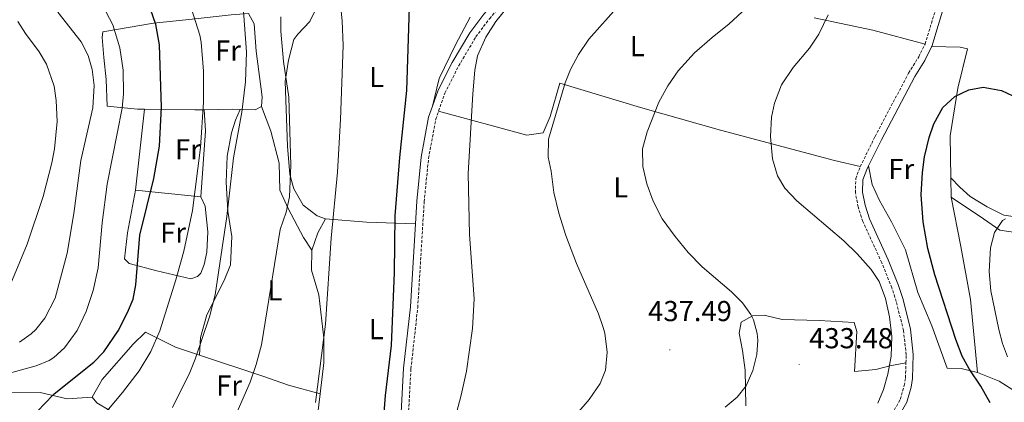
# Model space of a CAD drawing. Units: metres. Extents: x 592825 to 597321, y 4735602 to 4738634.
# Drawn here: x 595096 to 595438, y 4736677 to 4736810 of the extents above; entities that cross this region are included whole.
import ezdxf
from ezdxf.enums import TextEntityAlignment as Align

# ---------------------------------------------------------------- set-up
doc = ezdxf.new("R2010")
doc.units = ezdxf.units.M
doc.header["$MEASUREMENT"] = 0
doc.linetypes.add('TRAZOSX2', pattern=[1.5, 1, -0.5])
for name, color, linetype, lineweight in [('Carátula', 7, 'Continuous', 5), ('Level 21', 19, 'Continuous', 0), ('Level 36', 19, 'Continuous', 40), ('Level 37', 92, 'Continuous', 0), ('Level 4', 36, 'Continuous', 30), ('Level 41', 19, 'Continuous', 0), ('Level 5', 36, 'Continuous', 0), ('Level 7', 1, 'Continuous', 0)]:
    doc.layers.add(name, color=color, linetype=linetype, lineweight=lineweight)
doc.styles.add('Arial', font='ARIAL.TTF', dxfattribs={"height": 0.2})

# ---------------------------------------------------------------- blocks, each defined once
blk = doc.blocks.new('5PATER')
at = {"layer": 'Carátula', "linetype": 'Continuous', "lineweight": 5}
h = blk.add_hatch(color=250, dxfattribs=at)
edge = h.paths.add_edge_path()
edge.add_ellipse((0, 0), major_axis=(-1.33, -1.34), ratio=0.999422, start_angle=0, end_angle=360)

msp = doc.modelspace()

# ---------------------------------------------------------------- linework, layer by layer
at = {"layer": 'Level 21', "color": 19, "linetype": 'Continuous', "lineweight": 0}
for points in [[(595412.7, 4736800.67, 425.68), (595417.17, 4736815.3, 425.86), (595422.94, 4736840.23, 424.24), (595426.72, 4736854.78, 423.46), (595429.73, 4736873.05, 422.8), (595433.39, 4736888.62, 422.23), (595434.12, 4736893.77, 421.9), (595434.57, 4736902.03, 421.66), (595436.38, 4736928.62, 420.01), (595435.91, 4736935.91, 419.6), (595433.93, 4736943.64, 419.47), (595428.67, 4736957.91, 419.5), (595423.99, 4736968.16, 419.98), (595416.97, 4736986.84, 420.07), (595415.25, 4736991.44, 420.16), (595412.42, 4737000.89, 420.7), (595409.06, 4737008.2, 421.29), (595406.48, 4737012.65, 421.7), (595403.74, 4737017.03, 422.14), (595398.13, 4737024.22, 423.05), (595394.46, 4737033.22, 424.27)], [(595239.2, 4736779.94, 447.15), (595241.14, 4736785.51, 447.01), (595246.02, 4736795.09, 445.69), (595252.13, 4736805.44, 444.73), (595257, 4736811.96, 444.25), (595263.05, 4736818.76, 444.55), (595280.42, 4736832.9, 445.09), (595287.45, 4736838.48, 446.05), (595288.9, 4736842.16, 447.19), (595288.62, 4736845.68, 447.55), (595285.96, 4736852.54, 449.11), (595280.28, 4736861.65, 450.85)], [(595390.74, 4736759.22, 426.22), (595395.22, 4736768.33, 425.38), (595406.81, 4736790.23, 425.38), (595410.32, 4736795.87, 425.54), (595412.68, 4736800.62, 425.68), (595412.7, 4736800.67, 425.68)], [(595233.27, 4736739.07, 447.84), (595233.75, 4736746.94, 447.73), (595235.28, 4736762.22, 447.43), (595237.86, 4736776.12, 447.25), (595239.2, 4736779.94, 447.15)], [(595393.38, 4736660.44, 428.98), (595400.27, 4736670.5, 429.28), (595404.06, 4736677.2, 429.29), (595405.55, 4736682.43, 429.34), (595406.06, 4736685.44, 429.39), (595406.3, 4736693.77, 429.57), (595405.29, 4736702.52, 429.51), (595402.77, 4736712.84, 429.31), (595401.14, 4736717.74, 429.22), (595397.61, 4736726.59, 428.5), (595391.05, 4736740.83, 427.96), (595389.52, 4736745.57, 427.75), (595388.66, 4736750.06, 427.48), (595388.76, 4736754.34, 426.94), (595390.13, 4736758, 426.34), (595390.74, 4736759.22, 426.22)], [(595223.47, 4736616.32, 449.5), (595224.46, 4736637.97, 448.39), (595225.91, 4736651.9, 448.09), (595228.19, 4736671.44, 448.21), (595229.15, 4736689.03, 448.39), (595231.51, 4736710.24, 448.27), (595233.27, 4736739.07, 447.84)]]:
    msp.add_polyline3d(points, dxfattribs=at)
at = {"layer": 'Level 21', "color": 19, "linetype": 'TRAZOSX2', "lineweight": 0}
for points in [[(595410.39, 4736801.53, 425.68), (595414.79, 4736815.93, 425.86), (595420.55, 4736840.81, 424.24), (595424.31, 4736855.29, 423.46), (595427.31, 4736873.53, 422.8), (595430.97, 4736889.08, 422.23), (595431.3, 4736891.41, 422.08)], [(595241.33, 4736778.27, 447.17), (595243.51, 4736784.5, 447.01), (595248.27, 4736793.86, 445.69), (595254.27, 4736804.02, 444.73), (595258.99, 4736810.34, 444.25), (595264.83, 4736816.9, 444.55), (595280.22, 4736829.42, 445.03)], [(595387.87, 4736758.98, 426.34), (595393.03, 4736769.46, 425.38), (595404.67, 4736791.45, 425.38), (595408.17, 4736797.08, 425.54), (595410.39, 4736801.53, 425.68)], [(595226.21, 4736619.99, 449.27), (595227.03, 4736637.78, 448.39), (595228.47, 4736651.62, 448.09), (595230.75, 4736671.22, 448.21), (595231.71, 4736688.82, 448.39), (595234.07, 4736710.02, 448.27), (595236.31, 4736746.74, 447.73), (595237.83, 4736761.86, 447.43), (595240.35, 4736775.46, 447.25), (595241.33, 4736778.27, 447.17)], [(595403.75, 4736690.9, 429.51), (595403.83, 4736693.67, 429.57), (595402.86, 4736702.09, 429.51), (595400.4, 4736712.16, 429.31), (595398.83, 4736716.9, 429.22), (595395.35, 4736725.62, 428.5), (595388.75, 4736739.94, 427.96), (595387.14, 4736744.96, 427.75), (595386.19, 4736749.86, 427.48), (595386.31, 4736754.82, 426.94), (595387.87, 4736758.98, 426.34)], [(595352.42, 4736653.07, 430.95), (595359.12, 4736659.51, 431.39), (595368.78, 4736668.17, 431.24), (595373.49, 4736671.56, 431.13), (595378.11, 4736673.46, 430.8), (595382.47, 4736673.7, 430.68), (595386.83, 4736671.91, 430.71), (595390.23, 4736668.34, 430.08), (595392.72, 4736664.06, 429.22), (595398.19, 4736671.82, 429.28), (595401.77, 4736678.16, 429.29), (595403.15, 4736682.98, 429.34), (595403.6, 4736685.68, 429.39), (595403.75, 4736690.9, 429.51)]]:
    msp.add_polyline3d(points, dxfattribs=at)
at = {"layer": 'Level 36', "color": 92, "linetype": 'Continuous', "lineweight": 0}
for points in [[(595199.43, 4736815.22, 456.09), (595196.59, 4736809.38, 456.93), (595192.39, 4736804.98, 457.89), (595191.07, 4736803.14, 458.07), (595189.15, 4736795.94, 458.19), (595187.99, 4736788.58, 458.49), (595188.79, 4736766.02, 458.55), (595189.67, 4736756.26, 458.25), (595191.07, 4736751.22, 458.01), (595194.23, 4736745.62, 456.93), (595199.15, 4736741.86, 455.97), (595202.07, 4736740.9, 455.55)], [(595139.15, 4736778.94, 476.17), (595136.71, 4736778.98, 476.91), (595126.15, 4736780.02, 481.95), (595125.75, 4736789.22, 482.01), (595124.95, 4736796.9, 482.01), (595124.43, 4736803.86, 481.35), (595124.67, 4736805.78, 480.39), (595142.23, 4736808.82, 473.91), (595155.63, 4736810.18, 469.35), (595169.27, 4736811.62, 465.51), (595175.31, 4736812.1, 463.59), (595177.19, 4736808.5, 463.29), (595177.95, 4736799.06, 463.29), (595180.03, 4736783.22, 463.35), (595179.83, 4736779.86, 463.35)], [(595239.2, 4736779.94, 447.15), (595241.55, 4736789.62, 447.39), (595247.19, 4736801.3, 446.97), (595252.35, 4736810.9, 446.07)], [(595371.79, 4736810.58, 430.64), (595392.23, 4736806.33, 428.3), (595410.39, 4736801.53, 425.68)], [(595450.67, 4736807.04, 423.79), (595448.63, 4736805.77, 424.32), (595446.51, 4736803.77, 424.86), (595448.51, 4736797.85, 425.28), (595452.67, 4736793.29, 425.52), (595456.35, 4736788.49, 425.76), (595458.19, 4736783.37, 425.82), (595458.39, 4736777.21, 425.88), (595458.47, 4736775.29, 425.28), (595463.07, 4736766.65, 424.32), (595465.79, 4736757.93, 422.46), (595465.43, 4736753.53, 421.56), (595462.79, 4736749.69, 421.02), (595456.91, 4736745.77, 420), (595449.87, 4736742.57, 420), (595444.23, 4736741.21, 420.06), (595437.79, 4736742.09, 420.66), (595431.99, 4736744.97, 421.26), (595426.07, 4736748.57, 422.1), (595422.47, 4736751.85, 423), (595419.39, 4736755.05, 423.36)], [(595412.7, 4736800.67, 425.68), (595422.55, 4736800.41, 425.68), (595425.11, 4736799.85, 425.44), (595421.83, 4736786.25, 424.84), (595419.07, 4736769.69, 423.94), (595419.39, 4736755.05, 423.36)], [(595241.33, 4736778.27, 447.17), (595271.95, 4736769.86, 441.24), (595277.71, 4736770.74, 439.86), (595280.11, 4736776.34, 439.74), (595283.47, 4736787.94, 439.38), (595311.47, 4736779.54, 435.54), (595339.35, 4736771.62, 432.06), (595378.87, 4736761.06, 427.5), (595387.87, 4736758.98, 426.34)], [(595135.99, 4736750.82, 475.99), (595139.15, 4736778.94, 476.17)], [(595159.8, 4736778.72, 469.81), (595156.59, 4736778.66, 470.91), (595139.15, 4736778.94, 476.17)], [(595158.25, 4736693.48, 464.86), (595158.63, 4736699.62, 464.98), (595160.83, 4736707.54, 464.92), (595166.79, 4736719.46, 463.9), (595168.95, 4736724.9, 463.72), (595169.51, 4736734.66, 464.14), (595168.03, 4736743.46, 464.68), (595167.55, 4736753.62, 465.1), (595167.79, 4736762.66, 465.64), (595169.35, 4736770.66, 465.76), (595170.79, 4736775.14, 465.76), (595172.31, 4736778.84, 465.48)], [(595159.8, 4736778.72, 469.81), (595160.27, 4736771.38, 469.45), (595158.75, 4736748.5, 468.91)], [(595172.31, 4736778.84, 465.48), (595169.55, 4736778.9, 466.47), (595159.8, 4736778.72, 469.81)], [(595179.83, 4736779.86, 463.35), (595177.59, 4736778.74, 463.59), (595172.31, 4736778.84, 465.48)], [(595179.83, 4736779.86, 463.35), (595183.03, 4736771.3, 462.21), (595185.87, 4736760.18, 461.19), (595186.11, 4736750.82, 460.47), (595188.99, 4736744.42, 459.51), (595194.35, 4736734.34, 457.71), (595197.27, 4736730.02, 455.85)], [(595428.59, 4736687.53, 422.82), (595422.99, 4736688.89, 424.62), (595418.03, 4736689.05, 424.98), (595412.75, 4736703.69, 425.04), (595407.87, 4736715.29, 425.22), (595403.55, 4736730.09, 425.34), (595398.67, 4736739.86, 425.58), (595394.55, 4736747.22, 425.7), (595392.03, 4736752.74, 425.82), (595390.74, 4736759.22, 426.14)], [(595419.39, 4736755.05, 423.36), (595419.51, 4736748.33, 423)], [(595158.75, 4736748.5, 468.91), (595160.23, 4736745.22, 468.73), (595161.15, 4736736.34, 468.61), (595160.79, 4736729.22, 468.25), (595159.87, 4736724.98, 468.25), (595158.75, 4736722.02, 468.07), (595157.59, 4736720.82, 468.07), (595155.27, 4736720.02, 468.13), (595143.39, 4736722.74, 470.83), (595133.79, 4736725.38, 474.97), (595132.15, 4736726.98, 475.45), (595133.23, 4736736.02, 475.45), (595135.99, 4736750.82, 475.99)], [(595135.99, 4736750.82, 475.99), (595158.75, 4736748.5, 468.91)], [(595419.51, 4736748.33, 423), (595422.79, 4736731.29, 422.04), (595426.19, 4736712.89, 422.16), (595428.59, 4736687.53, 422.82)], [(595419.51, 4736748.33, 423), (595430.71, 4736740.89, 420.36), (595436.35, 4736736.97, 418.68), (595442.67, 4736736.01, 417.6), (595446.23, 4736736.25, 417.24), (595447.55, 4736736.49, 416.7)], [(595202.07, 4736740.9, 455.55), (595199.31, 4736736.02, 455.73), (595197.27, 4736730.02, 455.85)], [(595202.07, 4736740.9, 455.55), (595216.23, 4736739.7, 450.99), (595233.27, 4736739.07, 447.84)], [(595197.27, 4736730.02, 455.85), (595197.19, 4736723.06, 455.73), (595199.71, 4736714.5, 455.31), (595201.43, 4736699.46, 454.41), (595201.47, 4736690.9, 454.29), (595200.17, 4736680.06, 454.22)], [(595403.75, 4736690.9, 429.51), (595398.19, 4736689.78, 430.17), (595393.31, 4736688.5, 430.47), (595385.91, 4736687.86, 431.13), (595386.71, 4736701.7, 431.19), (595385.79, 4736704.9, 431.19), (595373.63, 4736705.54, 432.45), (595360.75, 4736705.86, 433.41), (595354.47, 4736707.46, 434.25), (595350.47, 4736707.22, 434.49), (595346.51, 4736704.98, 435.27), (595345.83, 4736701.14, 435.57), (595346.91, 4736695.14, 435.99), (595347.83, 4736688.26, 435.99), (595348.07, 4736675.94, 435.09)], [(595120.91, 4736678.9, 471.69), (595124.43, 4736685.06, 471.81), (595135.15, 4736697.38, 471.39), (595139.47, 4736701.54, 470.85), (595149.87, 4736696.26, 467.31), (595158.25, 4736693.48, 464.86)], [(595158.25, 4736693.48, 464.86), (595180.23, 4736686.18, 458.43), (595189.11, 4736683.06, 456.27), (595200.17, 4736680.06, 454.22)], [(595499.51, 4736689.85, 405.12), (595495.95, 4736682.57, 405.66), (595489.31, 4736665.05, 407.94), (595486.43, 4736660.49, 408.66), (595483.39, 4736657.53, 410.22), (595478.87, 4736657.61, 412.02), (595471.99, 4736660.89, 414.18), (595463.59, 4736667.05, 416.22), (595436.11, 4736684.49, 421.44), (595428.59, 4736687.53, 422.82)], [(595092.11, 4736680.66, 478.17), (595102.87, 4736680.5, 474.81), (595112.19, 4736678.34, 473.19), (595120.91, 4736678.9, 471.69)], [(595200.17, 4736680.06, 454.22), (595199.27, 4736672.5, 454.17), (595197.24, 4736661.51, 453.97)], [(595130.11, 4736670.58, 468.87), (595126.83, 4736674.42, 469.65), (595122.55, 4736676.98, 471.33), (595120.91, 4736678.9, 471.69)]]:
    msp.add_polyline3d(points, dxfattribs=at)
at = {"layer": 'Level 4', "color": 36, "linetype": 'Continuous', "lineweight": 30}
for points in [[(595144.29, 4736766.1, 475.01), (595144.97, 4736779.66, 475.01), (595144.27, 4736801.22, 475.01), (595143.11, 4736808.34, 475.01), (595141.23, 4736813.62, 475.01)], [(595221.59, 4736663.14, 450.01), (595222.83, 4736679.46, 450.01), (595224.91, 4736696.9, 450.01), (595226.03, 4736722.18, 450.01), (595226.28, 4736741.9, 450.01), (595227.85, 4736762.2, 450.01), (595230.31, 4736785.46, 450.01), (595231.23, 4736814.34, 450.01)], [(595433.01, 4736676.95, 425.01), (595429.71, 4736682.78, 425.01), (595425.71, 4736688.73, 425.01), (595423.32, 4736693.13, 425.01), (595421.03, 4736698.92, 425.01), (595413.79, 4736721.37, 425.01), (595411.39, 4736730.57, 425.01), (595409.67, 4736739.85, 425.01), (595409.07, 4736749.21, 425.01), (595409.51, 4736756.97, 425.01), (595410.23, 4736762.33, 425.01), (595411.79, 4736769.13, 425.01), (595413.39, 4736773.86, 425.01), (595416.61, 4736779.55, 425.01), (595420.76, 4736783.3, 425.01), (595425.59, 4736785.69, 425.01), (595430.56, 4736786.54, 425.01), (595436.91, 4736785.37, 425.01), (595442.91, 4736782.57, 425.01)], [(595090.07, 4736658.86, 475.01), (595097.63, 4736668.23, 475.01), (595100.63, 4736672.64, 475.01), (595104.08, 4736676.43, 475.01), (595107.71, 4736680.1, 475.01), (595121.47, 4736691.14, 475.01), (595125.03, 4736694.64, 475.01), (595129.99, 4736701.94, 475.01), (595133.19, 4736708.34, 475.01), (595135.12, 4736712.95, 475.01), (595136.09, 4736717.97, 475.01), (595137.46, 4736735.23, 475.01), (595142.35, 4736754.82, 475.01), (595144.29, 4736766.1, 475.01)]]:
    msp.add_polyline3d(points, dxfattribs=at)
at = {"layer": 'Level 5', "color": 36, "linetype": 'Continuous', "lineweight": 0}
for points in [[(595198.51, 4736677.06, 455.01), (595201.99, 4736704.26, 455.01), (595204.03, 4736734.18, 455.01), (595206.16, 4736757.08, 455.01), (595207.27, 4736775.28, 455.01), (595208.15, 4736800.98, 455.01), (595207.83, 4736809.54, 455.01), (595206.67, 4736821.14, 455.01), (595206.55, 4736828.1, 455.01), (595206.95, 4736834.74, 455.01), (595208.16, 4736839.58, 455.01), (595210.87, 4736845.18, 455.01), (595214.67, 4736849.82, 455.01), (595219.46, 4736853.58, 455.01), (595224.72, 4736856.13, 455.01), (595230.56, 4736857.33, 455.01), (595243.11, 4736857.38, 455.01), (595246.59, 4736859.62, 455.01), (595251.83, 4736862.18, 455.01)], [(595155.75, 4736743.7, 470.01), (595158.63, 4736765.62, 470.01), (595159.59, 4736781.3, 470.01), (595159.59, 4736792.1, 470.01), (595158.83, 4736802.21, 470.01), (595158.35, 4736804.66, 470.01), (595149.35, 4736833.18, 470.01)], [(595340.86, 4736675.5, 435.01), (595345.11, 4736678.9, 435.01), (595348.19, 4736682.83, 435.01), (595350.57, 4736688.22, 435.01), (595351.95, 4736693.78, 435.01), (595352.25, 4736698.78, 435.01), (595352.07, 4736700.98, 435.01), (595350.78, 4736705.79, 435.01), (595349.87, 4736707.62, 435.01), (595346.93, 4736711.66, 435.01), (595343.11, 4736715.45, 435.01), (595332.9, 4736724.23, 435.01), (595328.02, 4736729.11, 435.01), (595323.49, 4736734.66, 435.01), (595319.07, 4736740.9, 435.01), (595315.87, 4736746.98, 435.01), (595313.71, 4736752.98, 435.01), (595312.35, 4736759.06, 435.01), (595312.23, 4736765.14, 435.01), (595313.75, 4736771.06, 435.01), (595317.86, 4736781.32, 435.01), (595321, 4736786.99, 435.01), (595324.56, 4736792.21, 435.01), (595330.23, 4736798.5, 435.01), (595336.35, 4736803.86, 435.01), (595342.31, 4736808.5, 435.01), (595351.27, 4736816.82, 435.01)], [(595095.71, 4736698.02, 485.01), (595099.77, 4736700.91, 485.01), (595101.35, 4736702.42, 485.01), (595104.46, 4736706.35, 485.01), (595108.1, 4736713.33, 485.01), (595112.19, 4736728.9, 485.01), (595114.59, 4736742.72, 485.01), (595116.99, 4736761.14, 485.01), (595121.2, 4736779.4, 485.01), (595121.67, 4736787.14, 485.01), (595120.95, 4736792.74, 485.01), (595119.49, 4736797.52, 485.01), (595117.05, 4736802.31, 485.01), (595109.03, 4736812.58, 485.01)], [(595124.43, 4736739.46, 480.01), (595126.17, 4736752.89, 480.01), (595131.35, 4736779.3, 480.01), (595131.8, 4736784.29, 480.01), (595131.7, 4736792.45, 480.01), (595130.6, 4736800.23, 480.01), (595128.07, 4736808.18, 480.01), (595125.78, 4736812.63, 480.01)], [(595172.99, 4736777.86, 465.01), (595174.19, 4736788.42, 465.01), (595174.51, 4736798.74, 465.01), (595173.55, 4736812.92, 465.01)], [(595244.91, 4736663.46, 445.01), (595249.21, 4736679.67, 445.01), (595251.04, 4736687.95, 445.01), (595253.15, 4736702.74, 445.01), (595253.67, 4736713.06, 445.01), (595252.03, 4736735.46, 445.01), (595251.62, 4736756.62, 445.01), (595253.19, 4736784.26, 445.01), (595253.95, 4736792.5, 445.01), (595254.88, 4736797.4, 445.01), (595257.71, 4736803.94, 445.01), (595261.19, 4736809.38, 445.01), (595265.19, 4736814.18, 445.01)], [(595284.41, 4736667.32, 440.01), (595293.63, 4736678.18, 440.01), (595297.47, 4736683.7, 440.01), (595299.31, 4736688.36, 440.01), (595299.87, 4736694.54, 440.01), (595299.06, 4736701.2, 440.01), (595298.55, 4736703.14, 440.01), (595296.89, 4736707.87, 440.01), (595289.23, 4736725.37, 440.01), (595285.55, 4736735.06, 440.01), (595283.11, 4736742.82, 440.01), (595281.35, 4736749.94, 440.01), (595280.43, 4736757.38, 440.01), (595279.4, 4736762.28, 440.01), (595279.48, 4736768.54, 440.01), (595285.35, 4736788.02, 440.01), (595287.19, 4736792.67, 440.01), (595289.96, 4736797.94, 440.01), (595293.57, 4736803.25, 440.01), (595304.03, 4736814.98, 440.01)], [(595090.15, 4736712.26, 490.01), (595098.39, 4736732.02, 490.01), (595103.95, 4736748.58, 490.01), (595106.87, 4736760.26, 490.01), (595107.81, 4736765.17, 490.01), (595108.71, 4736774.66, 490.01), (595108.47, 4736781.94, 490.01), (595107.73, 4736786.88, 490.01), (595105.07, 4736794.58, 490.01), (595102.47, 4736798.85, 490.01), (595097.79, 4736805.14, 490.01), (595095.15, 4736809.38, 490.01)], [(595189.51, 4736748.5, 460.01), (595189.93, 4736759.42, 460.01), (595189.23, 4736783.06, 460.01), (595187.45, 4736795.46, 460.01), (595186.55, 4736806.02, 460.01), (595186.55, 4736811.02, 460.01)], [(595393.92, 4736676.83, 430.01), (595395.97, 4736681.57, 430.01), (595397.43, 4736686.9, 430.01), (595398.59, 4736693.22, 430.01), (595398.79, 4736700.02, 430.01), (595398.07, 4736706.82, 430.01), (595396.67, 4736713.22, 430.01), (595394.43, 4736719.14, 430.01), (595391.63, 4736723.28, 430.01), (595386.79, 4736728.74, 430.01), (595382.11, 4736733.22, 430.01), (595365.83, 4736747.06, 430.01), (595361.63, 4736751.46, 430.01), (595359.09, 4736755.76, 430.01), (595357.32, 4736761.63, 430.01), (595356.67, 4736769.38, 430.01), (595357.03, 4736776.1, 430.01), (595358.07, 4736780.98, 430.01), (595360.54, 4736787.36, 430.01), (595364.51, 4736793.39, 430.01), (595370.19, 4736800.1, 430.01), (595373.43, 4736804.98, 430.01), (595376.67, 4736811.62, 430.01)], [(595148.83, 4736675.38, 465.01), (595154.83, 4736687.46, 465.01), (595156.73, 4736692.09, 465.01), (595161.66, 4736706.77, 465.01), (595163.63, 4736714.41, 465.01), (595167.75, 4736741.7, 465.01), (595170.03, 4736762.02, 465.01), (595172.99, 4736777.86, 465.01)], [(595168.47, 4736667.22, 460.01), (595175.88, 4736684.16, 460.01), (595177.96, 4736690.28, 460.01), (595179.83, 4736697.09, 460.01), (595186.27, 4736737.09, 460.01), (595188.31, 4736743.22, 460.01), (595189.51, 4736748.5, 460.01)], [(595093.03, 4736600.5, 470.01), (595106.75, 4736605.06, 470.01), (595111.2, 4736607.31, 470.01), (595114.55, 4736611.43, 470.01), (595115.4, 4736613.87, 470.01), (595115.63, 4736620.02, 470.01), (595114.68, 4736624.93, 470.01), (595112.55, 4736631.22, 470.01), (595111.15, 4736637.7, 470.01), (595111.64, 4736642.67, 470.01), (595112.68, 4736647.72, 470.01), (595114.99, 4736655.78, 470.01), (595117.15, 4736661.54, 470.01), (595119.3, 4736666.07, 470.01), (595131.51, 4736680.6, 470.01), (595137.23, 4736688.1, 470.01), (595141.31, 4736694.82, 470.01), (595144.43, 4736702.02, 470.01), (595150.05, 4736719.68, 470.01), (595152.79, 4736729.62, 470.01), (595155.75, 4736743.7, 470.01)], [(595438.99, 4736692.89, 420.01), (595437.31, 4736697.61, 420.01), (595436.05, 4736702.45, 420.01), (595433.19, 4736715.89, 420.01), (595432.64, 4736722.61, 420.01), (595433.11, 4736730.73, 420.01), (595434.47, 4736736.09, 420.01), (595437.35, 4736740.24, 420.01), (595438.35, 4736740.89, 420.01)], [(595089.18, 4736686.46, 480.01), (595101.43, 4736689.78, 480.01), (595106.02, 4736691.71, 480.01), (595107.63, 4736692.74, 480.01), (595111.35, 4736696.09, 480.01), (595115.71, 4736702.06, 480.01), (595118.89, 4736708.66, 480.01), (595121.31, 4736716, 480.01), (595123, 4736723.81, 480.01), (595124.43, 4736739.46, 480.01)]]:
    msp.add_polyline3d(points, dxfattribs=at)

# ---------------------------------------------------------------- block references
at = {"layer": 'Level 7', "color": 19, "linetype": 'Continuous', "lineweight": 0, "xscale": 0.09999983015004542, "yscale": 0.09999983015004542}
for p in [(595321.7, 4736695.36, 437.5), (595366.6, 4736690.22, 433.49)]:
    msp.add_blockref('5PATER', p, dxfattribs=at)

# ---------------------------------------------------------------- texts
at = {"layer": 'Level 37', "color": 92, "linetype": 'Continuous', "lineweight": 0, "style": 'Arial'}
for s, p in [('Fr', (595168.14, 4736799.29, 468.11)), ('L', (595310.35, 4736800.8, 437.85)), ('L', (595219.76, 4736790.09, 452.67)), ('Fr', (595154.22, 4736764.97, 471.2)), ('Fr', (595402.11, 4736758.13, 424.61)), ('L', (595304.64, 4736751.8, 438.47)), ('Fr', (595149.05, 4736736.05, 470.08)), ('L', (595184.44, 4736716.01, 459.96)), ('L', (595219.68, 4736702.57, 451.48)), ('Fr', (595168.5, 4736682.97, 462.15))]:
    msp.add_text(s, height=7, dxfattribs=at).set_placement(p, align=Align.MIDDLE_CENTER)
at = {"layer": 'Level 41', "color": 19, "linetype": 'Continuous', "lineweight": 0, "style": 'Arial'}
for s, p in [('437.49', (595314.12, 4736703.14, 437.5)), ('433.48', (595370.1, 4736693.72, 433.49))]:
    msp.add_text(s, height=7, dxfattribs=at).set_placement(p, align=Align.BOTTOM_LEFT)

doc.saveas('drawing.dxf')
